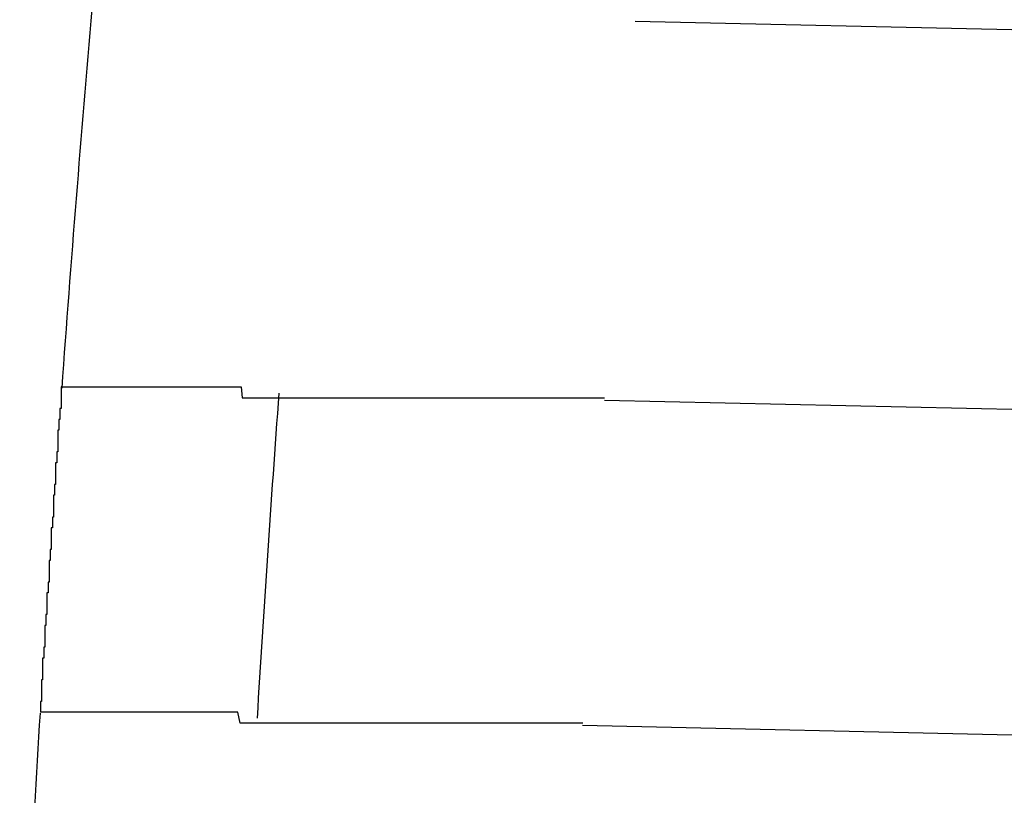
# Model space of a CAD drawing. Extents: x 543 to 20478, y 184 to 14052.
# Drawn here: x 7263 to 7273, y 12054 to 12061 of the extents above; entities that cross this region are included whole.
import ezdxf

# ---------------------------------------------------------------- set-up
doc = ezdxf.new("R2010")
doc.units = 0
doc.header["$LTSCALE"] = 50
doc.header["$MEASUREMENT"] = 0
doc.layers.add('鼻隠し前コーナー樹脂', color=4, linetype='CONTINUOUS')

msp = doc.modelspace()

# ---------------------------------------------------------------- linework, layer by layer
at = {"layer": '鼻隠し前コーナー樹脂', "linetype": 'Continuous'}
for p, q in [((7291.0947, 12060.2738), (7269.1134, 12060.7692)), ((7291.0158, 12056.7747), (7268.8309, 12057.2747)), ((7290.9482, 12053.7754), (7268.6286, 12054.2785))]:
    msp.add_line(p, q, dxfattribs=at)
at = {"layer": '鼻隠し前コーナー樹脂'}
for p, q in [((7263.83, 12057.4), (7263.82, 12057.4)), ((7263.82, 12057.4), (7263.82, 12057.3)), ((7263.83, 12057.4), (7263.84, 12057.4)), ((7263.84, 12057.4), (7263.85, 12057.4)), ((7263.85, 12057.4), (7263.86, 12057.4)), ((7263.86, 12057.4), (7263.87, 12057.4)), ((7263.87, 12057.4), (7263.88, 12057.4)), ((7263.88, 12057.4), (7263.89, 12057.4)), ((7263.89, 12057.4), (7263.9, 12057.4)), ((7263.9, 12057.4), (7263.91, 12057.4)), ((7263.91, 12057.4), (7263.92, 12057.4)), ((7263.92, 12057.4), (7263.93, 12057.4)), ((7263.93, 12057.4), (7263.94, 12057.4)), ((7263.94, 12057.4), (7263.95, 12057.4)), ((7263.95, 12057.4), (7263.96, 12057.4)), ((7263.96, 12057.4), (7263.97, 12057.4)), ((7263.97, 12057.4), (7263.98, 12057.4)), ((7263.98, 12057.4), (7263.99, 12057.4)), ((7263.99, 12057.4), (7264, 12057.4)), ((7264, 12057.4), (7264.01, 12057.4)), ((7264.01, 12057.4), (7264.02, 12057.4)), ((7264.02, 12057.4), (7264.03, 12057.4)), ((7264.03, 12057.4), (7264.04, 12057.4)), ((7264.04, 12057.4), (7264.05, 12057.4)), ((7264.05, 12057.4), (7264.06, 12057.4)), ((7264.06, 12057.4), (7264.07, 12057.4)), ((7264.07, 12057.4), (7264.08, 12057.4)), ((7264.08, 12057.4), (7264.09, 12057.4)), ((7264.09, 12057.4), (7264.1, 12057.4)), ((7264.1, 12057.4), (7264.11, 12057.4)), ((7264.11, 12057.4), (7264.12, 12057.4)), ((7264.12, 12057.4), (7264.13, 12057.4)), ((7264.13, 12057.4), (7264.14, 12057.4)), ((7264.14, 12057.4), (7264.15, 12057.4)), ((7264.15, 12057.4), (7264.16, 12057.4)), ((7264.16, 12057.4), (7264.17, 12057.4)), ((7264.17, 12057.4), (7264.18, 12057.4)), ((7264.18, 12057.4), (7264.19, 12057.4)), ((7264.19, 12057.4), (7264.2, 12057.4)), ((7264.2, 12057.4), (7264.21, 12057.4)), ((7264.21, 12057.4), (7264.22, 12057.4)), ((7264.22, 12057.4), (7264.23, 12057.4)), ((7264.23, 12057.4), (7264.24, 12057.4)), ((7264.24, 12057.4), (7264.25, 12057.4)), ((7264.25, 12057.4), (7264.26, 12057.4)), ((7264.26, 12057.4), (7264.27, 12057.4)), ((7264.27, 12057.4), (7264.28, 12057.4)), ((7264.28, 12057.4), (7264.29, 12057.4)), ((7264.29, 12057.4), (7264.3, 12057.4)), ((7264.3, 12057.4), (7264.31, 12057.4)), ((7264.31, 12057.4), (7264.32, 12057.4)), ((7264.32, 12057.4), (7264.33, 12057.4)), ((7264.33, 12057.4), (7264.34, 12057.4)), ((7264.34, 12057.4), (7264.35, 12057.4)), ((7264.35, 12057.4), (7264.36, 12057.4)), ((7264.36, 12057.4), (7264.37, 12057.4)), ((7264.37, 12057.4), (7264.38, 12057.4)), ((7264.38, 12057.4), (7264.39, 12057.4)), ((7264.39, 12057.4), (7264.4, 12057.4)), ((7264.4, 12057.4), (7264.41, 12057.4)), ((7264.41, 12057.4), (7264.42, 12057.4)), ((7264.42, 12057.4), (7264.43, 12057.4)), ((7264.43, 12057.4), (7264.44, 12057.4)), ((7264.44, 12057.4), (7264.45, 12057.4)), ((7264.45, 12057.4), (7264.46, 12057.4)), ((7264.46, 12057.4), (7264.47, 12057.4)), ((7264.47, 12057.4), (7264.48, 12057.4)), ((7264.48, 12057.4), (7264.49, 12057.4)), ((7264.49, 12057.4), (7264.5, 12057.4)), ((7264.5, 12057.4), (7264.51, 12057.4)), ((7264.51, 12057.4), (7264.52, 12057.4)), ((7264.52, 12057.4), (7264.53, 12057.4)), ((7264.53, 12057.4), (7264.54, 12057.4)), ((7264.54, 12057.4), (7264.55, 12057.4)), ((7264.55, 12057.4), (7264.56, 12057.4)), ((7264.56, 12057.4), (7264.57, 12057.4)), ((7264.57, 12057.4), (7264.58, 12057.4)), ((7264.58, 12057.4), (7264.6, 12057.4)), ((7264.6, 12057.4), (7264.61, 12057.4)), ((7264.61, 12057.4), (7264.62, 12057.4)), ((7264.62, 12057.4), (7264.63, 12057.4)), ((7264.63, 12057.4), (7264.64, 12057.4)), ((7264.64, 12057.4), (7264.65, 12057.4)), ((7264.65, 12057.4), (7264.66, 12057.4)), ((7264.66, 12057.4), (7264.67, 12057.4)), ((7264.67, 12057.4), (7264.69, 12057.4)), ((7264.69, 12057.4), (7264.7, 12057.4)), ((7264.7, 12057.4), (7264.71, 12057.4)), ((7264.71, 12057.4), (7264.72, 12057.4)), ((7264.72, 12057.4), (7264.73, 12057.4)), ((7264.73, 12057.4), (7264.74, 12057.4)), ((7264.74, 12057.4), (7264.76, 12057.4)), ((7264.76, 12057.4), (7264.77, 12057.4)), ((7264.77, 12057.4), (7264.78, 12057.4)), ((7264.78, 12057.4), (7264.79, 12057.4)), ((7264.79, 12057.4), (7264.8, 12057.4)), ((7264.8, 12057.4), (7264.82, 12057.4)), ((7264.82, 12057.4), (7264.83, 12057.4)), ((7264.83, 12057.4), (7264.84, 12057.4)), ((7264.84, 12057.4), (7264.85, 12057.4)), ((7264.85, 12057.4), (7264.87, 12057.4)), ((7264.87, 12057.4), (7264.88, 12057.4)), ((7264.88, 12057.4), (7264.89, 12057.4)), ((7264.89, 12057.4), (7264.9, 12057.4)), ((7264.9, 12057.4), (7264.92, 12057.4)), ((7264.92, 12057.4), (7264.93, 12057.4)), ((7264.93, 12057.4), (7264.94, 12057.4)), ((7264.94, 12057.4), (7264.96, 12057.4)), ((7264.96, 12057.4), (7264.97, 12057.4)), ((7264.97, 12057.4), (7264.98, 12057.4)), ((7264.98, 12057.4), (7264.99, 12057.4)), ((7264.99, 12057.4), (7265.01, 12057.4)), ((7265.01, 12057.4), (7265.02, 12057.4)), ((7265.02, 12057.4), (7265.03, 12057.4)), ((7265.03, 12057.4), (7265.05, 12057.4)), ((7265.05, 12057.4), (7265.06, 12057.4)), ((7265.06, 12057.4), (7265.07, 12057.4)), ((7265.07, 12057.4), (7265.09, 12057.4)), ((7265.09, 12057.4), (7265.1, 12057.4)), ((7265.1, 12057.4), (7265.12, 12057.4)), ((7265.12, 12057.4), (7265.13, 12057.4)), ((7265.13, 12057.4), (7265.14, 12057.4)), ((7265.14, 12057.4), (7265.16, 12057.4)), ((7265.16, 12057.4), (7265.17, 12057.4)), ((7265.17, 12057.4), (7265.19, 12057.4)), ((7265.19, 12057.4), (7265.2, 12057.4)), ((7265.2, 12057.4), (7265.21, 12057.4)), ((7265.21, 12057.4), (7265.23, 12057.4)), ((7265.23, 12057.4), (7265.24, 12057.4)), ((7265.24, 12057.4), (7265.26, 12057.4)), ((7265.26, 12057.4), (7265.27, 12057.4)), ((7265.27, 12057.4), (7265.29, 12057.4)), ((7265.29, 12057.4), (7265.3, 12057.4)), ((7265.3, 12057.4), (7265.31, 12057.4)), ((7265.31, 12057.4), (7265.33, 12057.4)), ((7265.33, 12057.4), (7265.34, 12057.4)), ((7265.34, 12057.4), (7265.36, 12057.4)), ((7265.36, 12057.4), (7265.37, 12057.4)), ((7265.37, 12057.4), (7265.39, 12057.4)), ((7265.39, 12057.4), (7265.4, 12057.4)), ((7265.4, 12057.4), (7265.42, 12057.4)), ((7265.42, 12057.4), (7265.43, 12057.4)), ((7265.43, 12057.4), (7265.45, 12057.4)), ((7265.45, 12057.4), (7265.46, 12057.4)), ((7265.46, 12057.4), (7265.48, 12057.4)), ((7265.48, 12057.4), (7265.49, 12057.3)), ((7263.82, 12057.3), (7263.82, 12057.2)), ((7265.49, 12057.3), (7265.51, 12057.3)), ((7265.51, 12057.3), (7265.52, 12057.3)), ((7265.52, 12057.3), (7265.54, 12057.3)), ((7265.54, 12057.3), (7265.56, 12057.3)), ((7265.56, 12057.3), (7265.57, 12057.3)), ((7265.57, 12057.3), (7265.59, 12057.3)), ((7265.59, 12057.3), (7265.6, 12057.3)), ((7265.6, 12057.3), (7265.62, 12057.3)), ((7265.62, 12057.3), (7265.63, 12057.3)), ((7265.63, 12057.3), (7265.65, 12057.3)), ((7265.65, 12057.3), (7265.67, 12057.3)), ((7265.67, 12057.3), (7265.68, 12057.3)), ((7265.68, 12057.3), (7265.7, 12057.3)), ((7265.7, 12057.3), (7265.71, 12057.3)), ((7265.71, 12057.3), (7265.73, 12057.3)), ((7265.73, 12057.3), (7265.75, 12057.3)), ((7265.75, 12057.3), (7265.76, 12057.3)), ((7265.76, 12057.3), (7265.78, 12057.3)), ((7265.78, 12057.3), (7265.79, 12057.3)), ((7265.79, 12057.3), (7265.81, 12057.3)), ((7265.81, 12057.3), (7265.83, 12057.3)), ((7265.83, 12057.3), (7265.84, 12057.3)), ((7265.84, 12057.3), (7265.86, 12057.3)), ((7265.86, 12057.3), (7265.88, 12057.3)), ((7265.88, 12057.3), (7265.89, 12057.3)), ((7265.89, 12057.3), (7265.91, 12057.3)), ((7265.91, 12057.3), (7265.93, 12057.3)), ((7265.93, 12057.3), (7265.94, 12057.3)), ((7265.94, 12057.3), (7265.96, 12057.3)), ((7265.96, 12057.3), (7265.98, 12057.3)), ((7265.98, 12057.3), (7265.99, 12057.3)), ((7265.99, 12057.3), (7266.01, 12057.3)), ((7266.01, 12057.3), (7266.03, 12057.3)), ((7266.03, 12057.3), (7266.04, 12057.3)), ((7266.04, 12057.3), (7266.06, 12057.3)), ((7266.06, 12057.3), (7266.08, 12057.3)), ((7266.08, 12057.3), (7266.1, 12057.3)), ((7266.1, 12057.3), (7266.11, 12057.3)), ((7266.11, 12057.3), (7266.13, 12057.3)), ((7266.13, 12057.3), (7266.15, 12057.3)), ((7266.15, 12057.3), (7266.17, 12057.3)), ((7266.17, 12057.3), (7266.18, 12057.3)), ((7266.18, 12057.3), (7266.2, 12057.3)), ((7266.2, 12057.3), (7266.22, 12057.3)), ((7266.22, 12057.3), (7266.23, 12057.3)), ((7266.23, 12057.3), (7266.25, 12057.3)), ((7266.25, 12057.3), (7266.27, 12057.3)), ((7266.27, 12057.3), (7266.29, 12057.3)), ((7266.29, 12057.3), (7266.31, 12057.3)), ((7266.31, 12057.3), (7266.32, 12057.3)), ((7266.32, 12057.3), (7266.34, 12057.3)), ((7266.34, 12057.3), (7266.36, 12057.3)), ((7266.36, 12057.3), (7266.38, 12057.3)), ((7266.38, 12057.3), (7266.39, 12057.3)), ((7266.39, 12057.3), (7266.41, 12057.3)), ((7266.41, 12057.3), (7266.43, 12057.3)), ((7266.43, 12057.3), (7266.45, 12057.3)), ((7266.45, 12057.3), (7266.47, 12057.3)), ((7266.47, 12057.3), (7266.48, 12057.3)), ((7266.48, 12057.3), (7266.5, 12057.3)), ((7266.5, 12057.3), (7266.52, 12057.3)), ((7266.52, 12057.3), (7266.54, 12057.3)), ((7266.54, 12057.3), (7266.56, 12057.3)), ((7266.56, 12057.3), (7266.58, 12057.3)), ((7266.58, 12057.3), (7266.59, 12057.3)), ((7266.59, 12057.3), (7266.61, 12057.3)), ((7266.61, 12057.3), (7266.63, 12057.3)), ((7266.63, 12057.3), (7266.65, 12057.3)), ((7266.65, 12057.3), (7266.67, 12057.3)), ((7266.67, 12057.3), (7266.69, 12057.3)), ((7266.69, 12057.3), (7266.7, 12057.3)), ((7266.7, 12057.3), (7266.72, 12057.3)), ((7266.72, 12057.3), (7266.74, 12057.3)), ((7266.74, 12057.3), (7266.76, 12057.3)), ((7266.76, 12057.3), (7266.78, 12057.3)), ((7266.78, 12057.3), (7266.8, 12057.3)), ((7266.8, 12057.3), (7266.82, 12057.3)), ((7266.82, 12057.3), (7266.84, 12057.3)), ((7266.84, 12057.3), (7266.85, 12057.3)), ((7266.85, 12057.3), (7266.87, 12057.3)), ((7266.87, 12057.3), (7266.89, 12057.3)), ((7266.89, 12057.3), (7266.91, 12057.3)), ((7266.91, 12057.3), (7266.93, 12057.3)), ((7266.93, 12057.3), (7266.95, 12057.3)), ((7266.95, 12057.3), (7266.97, 12057.3)), ((7266.97, 12057.3), (7266.99, 12057.3)), ((7266.99, 12057.3), (7267.01, 12057.3)), ((7267.01, 12057.3), (7267.03, 12057.3)), ((7267.03, 12057.3), (7267.04, 12057.3)), ((7267.04, 12057.3), (7267.06, 12057.3)), ((7267.06, 12057.3), (7267.08, 12057.3)), ((7267.08, 12057.3), (7267.1, 12057.3)), ((7267.1, 12057.3), (7267.12, 12057.3)), ((7267.12, 12057.3), (7267.14, 12057.3)), ((7267.14, 12057.3), (7267.16, 12057.3)), ((7267.16, 12057.3), (7267.18, 12057.3)), ((7267.18, 12057.3), (7267.2, 12057.3)), ((7267.2, 12057.3), (7267.22, 12057.3)), ((7267.22, 12057.3), (7267.24, 12057.3)), ((7267.24, 12057.3), (7267.26, 12057.3)), ((7267.26, 12057.3), (7267.28, 12057.3)), ((7267.28, 12057.3), (7267.3, 12057.3)), ((7267.3, 12057.3), (7267.32, 12057.3)), ((7267.32, 12057.3), (7267.34, 12057.3)), ((7267.34, 12057.3), (7267.35, 12057.3)), ((7267.35, 12057.3), (7267.37, 12057.3)), ((7267.37, 12057.3), (7267.39, 12057.3)), ((7267.39, 12057.3), (7267.41, 12057.3)), ((7267.41, 12057.3), (7267.43, 12057.3)), ((7267.43, 12057.3), (7267.45, 12057.3)), ((7267.45, 12057.3), (7267.47, 12057.3)), ((7267.47, 12057.3), (7267.49, 12057.3)), ((7267.49, 12057.3), (7267.51, 12057.3)), ((7267.51, 12057.3), (7267.53, 12057.3)), ((7267.53, 12057.3), (7267.55, 12057.3)), ((7267.55, 12057.3), (7267.57, 12057.3)), ((7267.57, 12057.3), (7267.59, 12057.3)), ((7267.59, 12057.3), (7267.61, 12057.3)), ((7267.61, 12057.3), (7267.63, 12057.3)), ((7267.63, 12057.3), (7267.65, 12057.3)), ((7267.65, 12057.3), (7267.67, 12057.3)), ((7267.67, 12057.3), (7267.69, 12057.3)), ((7267.69, 12057.3), (7267.71, 12057.3)), ((7267.71, 12057.3), (7267.73, 12057.3)), ((7267.73, 12057.3), (7267.75, 12057.3)), ((7267.75, 12057.3), (7267.77, 12057.3)), ((7267.77, 12057.3), (7267.79, 12057.3)), ((7267.79, 12057.3), (7267.81, 12057.3)), ((7267.81, 12057.3), (7267.83, 12057.3)), ((7267.83, 12057.3), (7267.85, 12057.3)), ((7267.85, 12057.3), (7267.87, 12057.3)), ((7267.87, 12057.3), (7267.89, 12057.3)), ((7267.89, 12057.3), (7267.91, 12057.3)), ((7267.91, 12057.3), (7267.93, 12057.3)), ((7267.93, 12057.3), (7267.95, 12057.3)), ((7267.95, 12057.3), (7267.97, 12057.3)), ((7267.97, 12057.3), (7267.99, 12057.3)), ((7267.99, 12057.3), (7268.01, 12057.3)), ((7268.01, 12057.3), (7268.03, 12057.3)), ((7268.03, 12057.3), (7268.05, 12057.3)), ((7268.05, 12057.3), (7268.07, 12057.3)), ((7268.07, 12057.3), (7268.09, 12057.3)), ((7268.09, 12057.3), (7268.11, 12057.3)), ((7268.11, 12057.3), (7268.14, 12057.3)), ((7268.14, 12057.3), (7268.16, 12057.3)), ((7268.16, 12057.3), (7268.18, 12057.3)), ((7268.18, 12057.3), (7268.2, 12057.3)), ((7268.2, 12057.3), (7268.22, 12057.3)), ((7268.22, 12057.3), (7268.24, 12057.3)), ((7268.24, 12057.3), (7268.26, 12057.3)), ((7268.26, 12057.3), (7268.28, 12057.3)), ((7268.28, 12057.3), (7268.3, 12057.3)), ((7268.3, 12057.3), (7268.32, 12057.3)), ((7268.32, 12057.3), (7268.34, 12057.3)), ((7268.34, 12057.3), (7268.36, 12057.3)), ((7268.36, 12057.3), (7268.38, 12057.3)), ((7268.38, 12057.3), (7268.4, 12057.3)), ((7268.4, 12057.3), (7268.42, 12057.3)), ((7268.42, 12057.3), (7268.44, 12057.3)), ((7268.44, 12057.3), (7268.46, 12057.3)), ((7268.46, 12057.3), (7268.48, 12057.3)), ((7268.48, 12057.3), (7268.5, 12057.3)), ((7268.5, 12057.3), (7268.52, 12057.3)), ((7268.52, 12057.3), (7268.54, 12057.3)), ((7268.54, 12057.3), (7268.56, 12057.3)), ((7268.56, 12057.3), (7268.58, 12057.3)), ((7268.58, 12057.3), (7268.61, 12057.3)), ((7268.61, 12057.3), (7268.63, 12057.3)), ((7268.63, 12057.3), (7268.65, 12057.3)), ((7268.65, 12057.3), (7268.67, 12057.3)), ((7268.67, 12057.3), (7268.69, 12057.3)), ((7268.69, 12057.3), (7268.71, 12057.3)), ((7268.71, 12057.3), (7268.73, 12057.3)), ((7268.73, 12057.3), (7268.75, 12057.3)), ((7268.75, 12057.3), (7268.77, 12057.3)), ((7268.77, 12057.3), (7268.79, 12057.3)), ((7268.79, 12057.3), (7268.81, 12057.3)), ((7268.81, 12057.3), (7268.83, 12057.3)), ((7263.82, 12057.2), (7263.81, 12057.2)), ((7263.81, 12057.2), (7263.81, 12057.1)), ((7263.81, 12057.1), (7263.8, 12057.1)), ((7263.8, 12057.1), (7263.8, 12057)), ((7263.8, 12057), (7263.79, 12057)), ((7263.79, 12057), (7263.79, 12056.9)), ((7263.79, 12056.9), (7263.79, 12056.8)), ((7263.79, 12056.8), (7263.78, 12056.8)), ((7263.78, 12056.8), (7263.78, 12056.7)), ((7263.78, 12056.7), (7263.77, 12056.7)), ((7263.77, 12056.7), (7263.77, 12056.6)), ((7263.77, 12056.6), (7263.77, 12056.5)), ((7263.77, 12056.5), (7263.76, 12056.5)), ((7263.76, 12056.5), (7263.76, 12056.4)), ((7263.76, 12056.4), (7263.75, 12056.4)), ((7263.75, 12056.4), (7263.75, 12056.3)), ((7263.75, 12056.3), (7263.75, 12056.2)), ((7263.75, 12056.2), (7263.74, 12056.2)), ((7263.74, 12056.2), (7263.74, 12056.1)), ((7263.74, 12056.1), (7263.73, 12056.1)), ((7263.73, 12056.1), (7263.73, 12056)), ((7263.73, 12056), (7263.73, 12055.9)), ((7263.73, 12055.9), (7263.72, 12055.9)), ((7263.72, 12055.9), (7263.72, 12055.8)), ((7263.72, 12055.8), (7263.71, 12055.8)), ((7263.71, 12055.8), (7263.71, 12055.7)), ((7263.71, 12055.7), (7263.71, 12055.6)), ((7263.71, 12055.6), (7263.7, 12055.6)), ((7263.7, 12055.6), (7263.7, 12055.5)), ((7263.7, 12055.5), (7263.69, 12055.5)), ((7263.69, 12055.5), (7263.69, 12055.4)), ((7263.69, 12055.4), (7263.69, 12055.3)), ((7263.69, 12055.3), (7263.68, 12055.3)), ((7263.68, 12055.3), (7263.68, 12055.2)), ((7263.68, 12055.2), (7263.67, 12055.2)), ((7263.67, 12055.2), (7263.67, 12055.1)), ((7263.67, 12055.1), (7263.67, 12055)), ((7263.67, 12055), (7263.66, 12055)), ((7263.66, 12055), (7263.66, 12054.9)), ((7263.66, 12054.9), (7263.65, 12054.9)), ((7263.65, 12054.9), (7263.65, 12054.8)), ((7263.65, 12054.8), (7263.65, 12054.7)), ((7263.65, 12054.7), (7263.64, 12054.7)), ((7263.64, 12054.7), (7263.64, 12054.6)), ((7263.64, 12054.6), (7263.64, 12054.5)), ((7263.64, 12054.5), (7263.63, 12054.5)), ((7263.63, 12054.5), (7263.63, 12054.4)), ((7263.64, 12054.4), (7263.63, 12054.4)), ((7263.65, 12054.4), (7263.64, 12054.4)), ((7263.66, 12054.4), (7263.65, 12054.4)), ((7263.67, 12054.4), (7263.66, 12054.4)), ((7263.68, 12054.4), (7263.67, 12054.4)), ((7263.69, 12054.4), (7263.68, 12054.4)), ((7263.7, 12054.4), (7263.69, 12054.4)), ((7263.71, 12054.4), (7263.7, 12054.4)), ((7263.72, 12054.4), (7263.71, 12054.4)), ((7263.73, 12054.4), (7263.72, 12054.4)), ((7263.74, 12054.4), (7263.73, 12054.4)), ((7263.75, 12054.4), (7263.74, 12054.4)), ((7263.76, 12054.4), (7263.75, 12054.4)), ((7263.77, 12054.4), (7263.76, 12054.4)), ((7263.78, 12054.4), (7263.77, 12054.4)), ((7263.79, 12054.4), (7263.78, 12054.4)), ((7263.8, 12054.4), (7263.79, 12054.4)), ((7263.81, 12054.4), (7263.8, 12054.4)), ((7263.82, 12054.4), (7263.81, 12054.4)), ((7263.83, 12054.4), (7263.82, 12054.4)), ((7263.84, 12054.4), (7263.83, 12054.4)), ((7263.85, 12054.4), (7263.84, 12054.4)), ((7263.86, 12054.4), (7263.85, 12054.4)), ((7263.87, 12054.4), (7263.86, 12054.4)), ((7263.88, 12054.4), (7263.87, 12054.4)), ((7263.89, 12054.4), (7263.88, 12054.4)), ((7263.9, 12054.4), (7263.89, 12054.4)), ((7263.91, 12054.4), (7263.9, 12054.4)), ((7263.92, 12054.4), (7263.91, 12054.4)), ((7263.93, 12054.4), (7263.92, 12054.4)), ((7263.94, 12054.4), (7263.93, 12054.4)), ((7263.95, 12054.4), (7263.94, 12054.4)), ((7263.96, 12054.4), (7263.95, 12054.4)), ((7263.97, 12054.4), (7263.96, 12054.4)), ((7263.98, 12054.4), (7263.97, 12054.4)), ((7263.99, 12054.4), (7263.98, 12054.4)), ((7264, 12054.4), (7263.99, 12054.4)), ((7264.01, 12054.4), (7264, 12054.4)), ((7264.02, 12054.4), (7264.01, 12054.4)), ((7264.03, 12054.4), (7264.02, 12054.4)), ((7264.04, 12054.4), (7264.03, 12054.4)), ((7264.05, 12054.4), (7264.04, 12054.4)), ((7264.06, 12054.4), (7264.05, 12054.4)), ((7264.07, 12054.4), (7264.06, 12054.4)), ((7264.08, 12054.4), (7264.07, 12054.4)), ((7264.09, 12054.4), (7264.08, 12054.4)), ((7264.1, 12054.4), (7264.09, 12054.4)), ((7264.11, 12054.4), (7264.1, 12054.4)), ((7264.12, 12054.4), (7264.11, 12054.4)), ((7264.13, 12054.4), (7264.12, 12054.4)), ((7264.14, 12054.4), (7264.13, 12054.4)), ((7264.15, 12054.4), (7264.14, 12054.4)), ((7264.16, 12054.4), (7264.15, 12054.4)), ((7264.17, 12054.4), (7264.16, 12054.4)), ((7264.18, 12054.4), (7264.17, 12054.4)), ((7264.19, 12054.4), (7264.18, 12054.4)), ((7264.2, 12054.4), (7264.19, 12054.4)), ((7264.21, 12054.4), (7264.2, 12054.4)), ((7264.22, 12054.4), (7264.21, 12054.4)), ((7264.23, 12054.4), (7264.22, 12054.4)), ((7264.24, 12054.4), (7264.23, 12054.4)), ((7264.25, 12054.4), (7264.24, 12054.4)), ((7264.26, 12054.4), (7264.25, 12054.4)), ((7264.27, 12054.4), (7264.26, 12054.4)), ((7264.28, 12054.4), (7264.27, 12054.4)), ((7264.29, 12054.4), (7264.28, 12054.4)), ((7264.3, 12054.4), (7264.29, 12054.4)), ((7264.31, 12054.4), (7264.3, 12054.4)), ((7264.32, 12054.4), (7264.31, 12054.4)), ((7264.33, 12054.4), (7264.32, 12054.4)), ((7264.34, 12054.4), (7264.33, 12054.4)), ((7264.35, 12054.4), (7264.34, 12054.4)), ((7264.36, 12054.4), (7264.35, 12054.4)), ((7264.37, 12054.4), (7264.36, 12054.4)), ((7264.39, 12054.4), (7264.37, 12054.4)), ((7264.4, 12054.4), (7264.39, 12054.4)), ((7264.41, 12054.4), (7264.4, 12054.4)), ((7264.42, 12054.4), (7264.41, 12054.4)), ((7264.43, 12054.4), (7264.42, 12054.4)), ((7264.44, 12054.4), (7264.43, 12054.4)), ((7264.45, 12054.4), (7264.44, 12054.4)), ((7264.46, 12054.4), (7264.45, 12054.4)), ((7264.47, 12054.4), (7264.46, 12054.4)), ((7264.49, 12054.4), (7264.47, 12054.4)), ((7264.5, 12054.4), (7264.49, 12054.4)), ((7264.51, 12054.4), (7264.5, 12054.4)), ((7264.52, 12054.4), (7264.51, 12054.4)), ((7264.53, 12054.4), (7264.52, 12054.4)), ((7264.54, 12054.4), (7264.53, 12054.4)), ((7264.56, 12054.4), (7264.54, 12054.4)), ((7264.57, 12054.4), (7264.56, 12054.4)), ((7264.58, 12054.4), (7264.57, 12054.4)), ((7264.59, 12054.4), (7264.58, 12054.4)), ((7264.6, 12054.4), (7264.59, 12054.4)), ((7264.62, 12054.4), (7264.6, 12054.4)), ((7264.63, 12054.4), (7264.62, 12054.4)), ((7264.64, 12054.4), (7264.63, 12054.4)), ((7264.65, 12054.4), (7264.64, 12054.4)), ((7264.67, 12054.4), (7264.65, 12054.4)), ((7264.68, 12054.4), (7264.67, 12054.4)), ((7264.69, 12054.4), (7264.68, 12054.4)), ((7264.7, 12054.4), (7264.69, 12054.4)), ((7264.72, 12054.4), (7264.7, 12054.4)), ((7264.73, 12054.4), (7264.72, 12054.4)), ((7264.74, 12054.4), (7264.73, 12054.4)), ((7264.76, 12054.4), (7264.74, 12054.4)), ((7264.77, 12054.4), (7264.76, 12054.4)), ((7264.78, 12054.4), (7264.77, 12054.4)), ((7264.79, 12054.4), (7264.78, 12054.4)), ((7264.81, 12054.4), (7264.79, 12054.4)), ((7264.82, 12054.4), (7264.81, 12054.4)), ((7264.83, 12054.4), (7264.82, 12054.4)), ((7264.85, 12054.4), (7264.83, 12054.4)), ((7264.86, 12054.4), (7264.85, 12054.4)), ((7264.88, 12054.4), (7264.86, 12054.4)), ((7264.89, 12054.4), (7264.88, 12054.4)), ((7264.9, 12054.4), (7264.89, 12054.4)), ((7264.92, 12054.4), (7264.9, 12054.4)), ((7264.93, 12054.4), (7264.92, 12054.4)), ((7264.94, 12054.4), (7264.93, 12054.4)), ((7264.96, 12054.4), (7264.94, 12054.4)), ((7264.97, 12054.4), (7264.96, 12054.4)), ((7264.99, 12054.4), (7264.97, 12054.4)), ((7265, 12054.4), (7264.99, 12054.4)), ((7265.01, 12054.4), (7265, 12054.4)), ((7265.03, 12054.4), (7265.01, 12054.4)), ((7265.04, 12054.4), (7265.03, 12054.4)), ((7265.06, 12054.4), (7265.04, 12054.4)), ((7265.07, 12054.4), (7265.06, 12054.4)), ((7265.09, 12054.4), (7265.07, 12054.4)), ((7265.1, 12054.4), (7265.09, 12054.4)), ((7265.11, 12054.4), (7265.1, 12054.4)), ((7265.13, 12054.4), (7265.11, 12054.4)), ((7265.14, 12054.4), (7265.13, 12054.4)), ((7265.16, 12054.4), (7265.14, 12054.4)), ((7265.17, 12054.4), (7265.16, 12054.4)), ((7265.19, 12054.4), (7265.17, 12054.4)), ((7265.2, 12054.4), (7265.19, 12054.4)), ((7265.22, 12054.4), (7265.2, 12054.4)), ((7265.23, 12054.4), (7265.22, 12054.4)), ((7265.25, 12054.4), (7265.23, 12054.4)), ((7265.26, 12054.4), (7265.25, 12054.4)), ((7265.28, 12054.4), (7265.26, 12054.4)), ((7265.29, 12054.4), (7265.28, 12054.4)), ((7265.31, 12054.4), (7265.29, 12054.4)), ((7265.32, 12054.4), (7265.31, 12054.4)), ((7265.34, 12054.4), (7265.32, 12054.4)), ((7265.36, 12054.4), (7265.34, 12054.4)), ((7265.37, 12054.4), (7265.36, 12054.4)), ((7265.39, 12054.4), (7265.37, 12054.4)), ((7265.4, 12054.4), (7265.39, 12054.4)), ((7265.42, 12054.4), (7265.4, 12054.4)), ((7265.43, 12054.4), (7265.42, 12054.4)), ((7265.45, 12054.4), (7265.43, 12054.4)), ((7265.47, 12054.3), (7265.45, 12054.4)), ((7265.48, 12054.3), (7265.47, 12054.3)), ((7265.5, 12054.3), (7265.48, 12054.3)), ((7265.51, 12054.3), (7265.5, 12054.3)), ((7265.53, 12054.3), (7265.51, 12054.3)), ((7265.55, 12054.3), (7265.53, 12054.3)), ((7265.56, 12054.3), (7265.55, 12054.3)), ((7265.58, 12054.3), (7265.56, 12054.3)), ((7265.59, 12054.3), (7265.58, 12054.3)), ((7265.61, 12054.3), (7265.59, 12054.3)), ((7265.63, 12054.3), (7265.61, 12054.3)), ((7265.64, 12054.3), (7265.63, 12054.3)), ((7265.66, 12054.3), (7265.64, 12054.3)), ((7265.68, 12054.3), (7265.66, 12054.3)), ((7265.69, 12054.3), (7265.68, 12054.3)), ((7265.71, 12054.3), (7265.69, 12054.3)), ((7265.73, 12054.3), (7265.71, 12054.3)), ((7265.74, 12054.3), (7265.73, 12054.3)), ((7265.76, 12054.3), (7265.74, 12054.3)), ((7265.78, 12054.3), (7265.76, 12054.3)), ((7265.79, 12054.3), (7265.78, 12054.3)), ((7265.81, 12054.3), (7265.79, 12054.3)), ((7265.83, 12054.3), (7265.81, 12054.3)), ((7265.84, 12054.3), (7265.83, 12054.3)), ((7265.86, 12054.3), (7265.84, 12054.3)), ((7265.88, 12054.3), (7265.86, 12054.3)), ((7265.9, 12054.3), (7265.88, 12054.3)), ((7265.91, 12054.3), (7265.9, 12054.3)), ((7265.93, 12054.3), (7265.91, 12054.3)), ((7265.95, 12054.3), (7265.93, 12054.3)), ((7265.96, 12054.3), (7265.95, 12054.3)), ((7265.98, 12054.3), (7265.96, 12054.3)), ((7266, 12054.3), (7265.98, 12054.3)), ((7266.02, 12054.3), (7266, 12054.3)), ((7266.03, 12054.3), (7266.02, 12054.3)), ((7266.05, 12054.3), (7266.03, 12054.3)), ((7266.07, 12054.3), (7266.05, 12054.3)), ((7266.09, 12054.3), (7266.07, 12054.3)), ((7266.1, 12054.3), (7266.09, 12054.3)), ((7266.12, 12054.3), (7266.1, 12054.3)), ((7266.14, 12054.3), (7266.12, 12054.3)), ((7266.16, 12054.3), (7266.14, 12054.3)), ((7266.18, 12054.3), (7266.16, 12054.3)), ((7266.19, 12054.3), (7266.18, 12054.3)), ((7266.21, 12054.3), (7266.19, 12054.3)), ((7266.23, 12054.3), (7266.21, 12054.3)), ((7266.25, 12054.3), (7266.23, 12054.3)), ((7266.27, 12054.3), (7266.25, 12054.3)), ((7266.28, 12054.3), (7266.27, 12054.3)), ((7266.3, 12054.3), (7266.28, 12054.3)), ((7266.32, 12054.3), (7266.3, 12054.3)), ((7266.34, 12054.3), (7266.32, 12054.3)), ((7266.36, 12054.3), (7266.34, 12054.3)), ((7266.38, 12054.3), (7266.36, 12054.3)), ((7266.39, 12054.3), (7266.38, 12054.3)), ((7266.41, 12054.3), (7266.39, 12054.3)), ((7266.43, 12054.3), (7266.41, 12054.3)), ((7266.45, 12054.3), (7266.43, 12054.3)), ((7266.47, 12054.3), (7266.45, 12054.3)), ((7266.49, 12054.3), (7266.47, 12054.3)), ((7266.5, 12054.3), (7266.49, 12054.3)), ((7266.52, 12054.3), (7266.5, 12054.3)), ((7266.54, 12054.3), (7266.52, 12054.3)), ((7266.56, 12054.3), (7266.54, 12054.3)), ((7266.58, 12054.3), (7266.56, 12054.3)), ((7266.6, 12054.3), (7266.58, 12054.3)), ((7266.62, 12054.3), (7266.6, 12054.3)), ((7266.63, 12054.3), (7266.62, 12054.3)), ((7266.65, 12054.3), (7266.63, 12054.3)), ((7266.67, 12054.3), (7266.65, 12054.3)), ((7266.69, 12054.3), (7266.67, 12054.3)), ((7266.71, 12054.3), (7266.69, 12054.3)), ((7266.73, 12054.3), (7266.71, 12054.3)), ((7266.75, 12054.3), (7266.73, 12054.3)), ((7266.77, 12054.3), (7266.75, 12054.3)), ((7266.79, 12054.3), (7266.77, 12054.3)), ((7266.81, 12054.3), (7266.79, 12054.3)), ((7266.82, 12054.3), (7266.81, 12054.3)), ((7266.84, 12054.3), (7266.82, 12054.3)), ((7266.86, 12054.3), (7266.84, 12054.3)), ((7266.88, 12054.3), (7266.86, 12054.3)), ((7266.9, 12054.3), (7266.88, 12054.3)), ((7266.92, 12054.3), (7266.9, 12054.3)), ((7266.94, 12054.3), (7266.92, 12054.3)), ((7266.96, 12054.3), (7266.94, 12054.3)), ((7266.98, 12054.3), (7266.96, 12054.3)), ((7267, 12054.3), (7266.98, 12054.3)), ((7267.02, 12054.3), (7267, 12054.3)), ((7267.04, 12054.3), (7267.02, 12054.3)), ((7267.06, 12054.3), (7267.04, 12054.3)), ((7267.08, 12054.3), (7267.06, 12054.3)), ((7267.1, 12054.3), (7267.08, 12054.3)), ((7267.11, 12054.3), (7267.1, 12054.3)), ((7267.13, 12054.3), (7267.11, 12054.3)), ((7267.15, 12054.3), (7267.13, 12054.3)), ((7267.17, 12054.3), (7267.15, 12054.3)), ((7267.19, 12054.3), (7267.17, 12054.3)), ((7267.21, 12054.3), (7267.19, 12054.3)), ((7267.23, 12054.3), (7267.21, 12054.3)), ((7267.25, 12054.3), (7267.23, 12054.3)), ((7267.27, 12054.3), (7267.25, 12054.3)), ((7267.29, 12054.3), (7267.27, 12054.3)), ((7267.31, 12054.3), (7267.29, 12054.3)), ((7267.33, 12054.3), (7267.31, 12054.3)), ((7267.35, 12054.3), (7267.33, 12054.3)), ((7267.37, 12054.3), (7267.35, 12054.3)), ((7267.39, 12054.3), (7267.37, 12054.3)), ((7267.41, 12054.3), (7267.39, 12054.3)), ((7267.43, 12054.3), (7267.41, 12054.3)), ((7267.45, 12054.3), (7267.43, 12054.3)), ((7267.47, 12054.3), (7267.45, 12054.3)), ((7267.49, 12054.3), (7267.47, 12054.3)), ((7267.51, 12054.3), (7267.49, 12054.3)), ((7267.53, 12054.3), (7267.51, 12054.3)), ((7267.55, 12054.3), (7267.53, 12054.3)), ((7267.57, 12054.3), (7267.55, 12054.3)), ((7267.59, 12054.3), (7267.57, 12054.3)), ((7267.61, 12054.3), (7267.59, 12054.3)), ((7267.63, 12054.3), (7267.61, 12054.3)), ((7267.65, 12054.3), (7267.63, 12054.3)), ((7267.67, 12054.3), (7267.65, 12054.3)), ((7267.69, 12054.3), (7267.67, 12054.3)), ((7267.71, 12054.3), (7267.69, 12054.3)), ((7267.73, 12054.3), (7267.71, 12054.3)), ((7267.75, 12054.3), (7267.73, 12054.3)), ((7267.77, 12054.3), (7267.75, 12054.3)), ((7267.79, 12054.3), (7267.77, 12054.3)), ((7267.81, 12054.3), (7267.79, 12054.3)), ((7267.83, 12054.3), (7267.81, 12054.3)), ((7267.85, 12054.3), (7267.83, 12054.3)), ((7267.87, 12054.3), (7267.85, 12054.3)), ((7267.89, 12054.3), (7267.87, 12054.3)), ((7267.91, 12054.3), (7267.89, 12054.3)), ((7267.93, 12054.3), (7267.91, 12054.3)), ((7267.95, 12054.3), (7267.93, 12054.3)), ((7267.97, 12054.3), (7267.95, 12054.3)), ((7267.99, 12054.3), (7267.97, 12054.3)), ((7268.02, 12054.3), (7267.99, 12054.3)), ((7268.04, 12054.3), (7268.02, 12054.3)), ((7268.06, 12054.3), (7268.04, 12054.3)), ((7268.08, 12054.3), (7268.06, 12054.3)), ((7268.1, 12054.3), (7268.08, 12054.3)), ((7268.12, 12054.3), (7268.1, 12054.3)), ((7268.14, 12054.3), (7268.12, 12054.3)), ((7268.16, 12054.3), (7268.14, 12054.3)), ((7268.18, 12054.3), (7268.16, 12054.3)), ((7268.2, 12054.3), (7268.18, 12054.3)), ((7268.22, 12054.3), (7268.2, 12054.3)), ((7268.24, 12054.3), (7268.22, 12054.3)), ((7268.26, 12054.3), (7268.24, 12054.3)), ((7268.28, 12054.3), (7268.26, 12054.3)), ((7268.3, 12054.3), (7268.28, 12054.3)), ((7268.32, 12054.3), (7268.3, 12054.3)), ((7268.34, 12054.3), (7268.32, 12054.3)), ((7268.36, 12054.3), (7268.34, 12054.3)), ((7268.38, 12054.3), (7268.36, 12054.3)), ((7268.4, 12054.3), (7268.38, 12054.3)), ((7268.42, 12054.3), (7268.4, 12054.3)), ((7268.44, 12054.3), (7268.42, 12054.3)), ((7268.46, 12054.3), (7268.44, 12054.3)), ((7268.49, 12054.3), (7268.46, 12054.3)), ((7268.51, 12054.3), (7268.49, 12054.3)), ((7268.53, 12054.3), (7268.51, 12054.3)), ((7268.55, 12054.3), (7268.53, 12054.3)), ((7268.57, 12054.3), (7268.55, 12054.3)), ((7268.59, 12054.3), (7268.57, 12054.3)), ((7268.61, 12054.3), (7268.59, 12054.3)), ((7268.63, 12054.3), (7268.61, 12054.3))]:
    msp.add_line(p, q, dxfattribs=at)
at = {"layer": '鼻隠し前コーナー樹脂', "linetype": 'Continuous'}
for radius, start, end in [(251, 175.045597, 175.845846), (249, 175.822831, 176.513825), (251, 176.531323, 177.330659)]:
    msp.add_arc((7514.1664, 12039.205), radius, start, end, dxfattribs=at)

doc.saveas('drawing.dxf')
